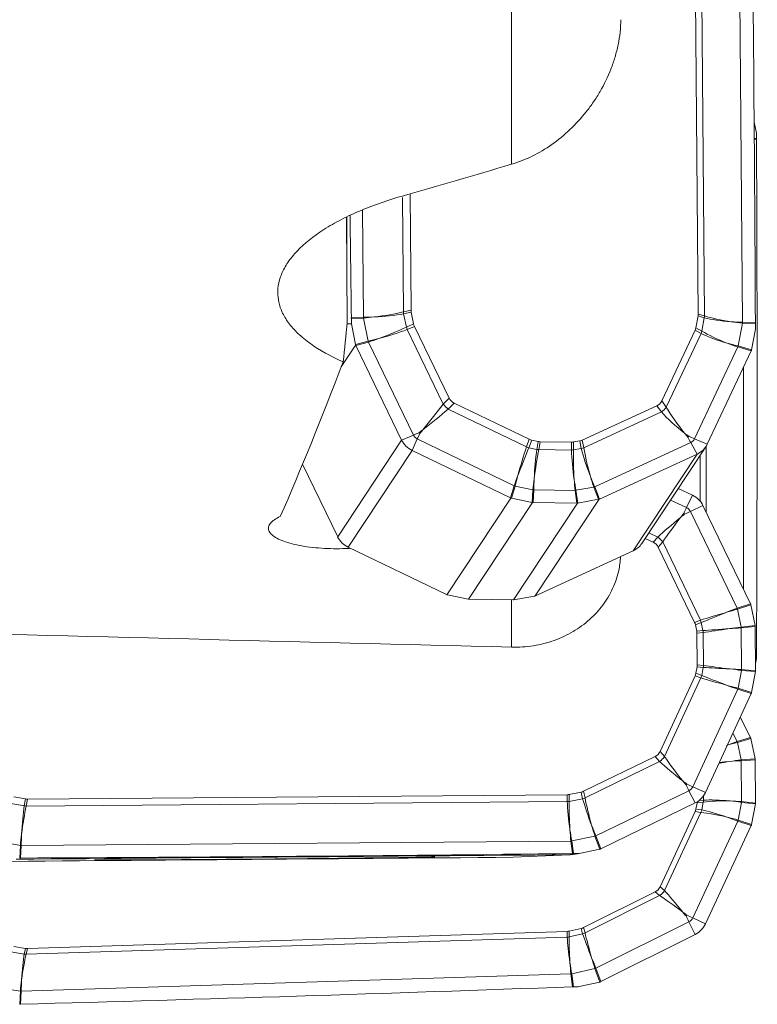
# Model space of a CAD drawing. Units: millimetres. Extents: x -25 to 93, y -138 to 159.
# Drawn here: x 49 to 63, y -128 to -110 of the extents above; entities that cross this region are included whole.
import ezdxf

# ---------------------------------------------------------------- set-up
doc = ezdxf.new("R2010")
doc.units = ezdxf.units.MM
doc.layers.add('1', color=4, linetype='Continuous')

msp = doc.modelspace()

# ---------------------------------------------------------------- linework, layer by layer
at = {"layer": '1', "lineweight": 13}
for p, q in [((62.6148, -105.9638), (62.7027, -115.9439)), ((61.9185, -106.0046), (62.0051, -115.8262)), ((58.47, -113.047), (58.47, -108.6894)), ((62.959, -112.5721), (62.918, -112.5739)), ((62.9181, -112.5876), (62.9591, -112.5857)), ((56.4693, -113.6582), (56.4878, -115.7527)), ((55.736, -113.8896), (55.7533, -115.8513)), ((55.7533, -115.8513), (55.5327, -115.8589)), ((55.533, -115.8735), (55.7548, -115.8659)), ((55.8413, -116.2886), (55.7548, -115.8659)), ((56.6272, -115.7229), (56.4878, -115.7527)), ((56.4916, -115.7889), (56.631, -115.7592)), ((56.5414, -116.0323), (56.4916, -115.7889)), ((61.8879, -115.8292), (62.0019, -115.8623)), ((62.0051, -115.8262), (61.8911, -115.7931)), ((61.9564, -116.1044), (62.0019, -115.8623)), ((56.6752, -115.9751), (56.5414, -116.0323)), ((56.5566, -116.0773), (56.6904, -116.0201)), ((61.9564, -116.1044), (61.8475, -116.044)), ((62.6224, -116.379), (62.7014, -115.9584)), ((62.7014, -115.9584), (62.9385, -115.9722)), ((62.9384, -115.9575), (62.7027, -115.9439)), ((57.2169, -117.4456), (56.5566, -116.0773)), ((61.3056, -117.5001), (61.942, -116.149)), ((61.8331, -116.0886), (61.942, -116.149)), ((55.8413, -116.2886), (55.6123, -116.3505)), ((55.6184, -116.3686), (55.8474, -116.3067)), ((56.6707, -118.0128), (55.8474, -116.3067)), ((61.8231, -118.0815), (62.6166, -116.3969)), ((62.6166, -116.3969), (62.863, -116.4651)), ((62.8688, -116.4472), (62.6224, -116.379)), ((62.7225, -116.7635), (62.7225, -120.8457)), ((57.3242, -117.3334), (57.2169, -117.4456)), ((57.3086, -117.5371), (57.4158, -117.4249)), ((61.1323, -117.4744), (61.2155, -117.5891)), ((61.3056, -117.5001), (61.2223, -117.3854)), ((58.7426, -118.2293), (57.3086, -117.5371)), ((59.7934, -118.2433), (61.2155, -117.5891)), ((56.4552, -118.1027), (56.6707, -118.0128)), ((55.2826, -119.8758), (56.4552, -118.1027)), ((56.742, -118.0839), (56.6453, -118.2924)), ((58.5168, -118.9407), (56.742, -118.0839)), ((58.7943, -118.0903), (58.7426, -118.2293)), ((58.7884, -118.2448), (58.8401, -118.1058)), ((58.9566, -118.1298), (58.9327, -118.2745)), ((58.9693, -118.2785), (58.9932, -118.1338)), ((59.567, -118.1414), (59.5675, -118.2864)), ((59.604, -118.2834), (59.6035, -118.1384)), ((59.7196, -118.1176), (59.7478, -118.2576)), ((59.7934, -118.2433), (59.7652, -118.1032)), ((59.993, -118.9604), (61.7531, -118.1507)), ((61.7531, -118.1507), (61.8697, -118.362)), ((62.0565, -118.1773), (61.8231, -118.0815)), ((62.0351, -118.2165), (62.0351, -119.4225)), ((56.6453, -118.2924), (55.4726, -120.0655)), ((58.9327, -118.2745), (58.7884, -118.2448)), ((58.9693, -118.2785), (59.5675, -118.2864)), ((59.604, -118.2834), (59.7478, -118.2576)), ((60.697, -120.1351), (61.8697, -118.362)), ((58.5168, -118.9407), (58.4487, -119.1629)), ((58.4671, -119.1692), (58.5353, -118.947)), ((58.8617, -119.014), (58.5353, -118.947)), ((60.0813, -119.1847), (59.993, -118.9604)), ((58.8617, -119.014), (58.848, -119.2475)), ((58.8627, -119.2491), (58.8764, -119.0156)), ((58.8764, -119.0156), (59.6346, -119.0257)), ((59.6346, -119.0257), (59.6687, -119.2598)), ((59.6493, -119.0245), (59.9746, -118.9661)), ((59.6834, -119.2586), (59.6493, -119.0245)), ((59.9746, -118.9661), (60.0629, -119.1904)), ((61.7869, -119.1152), (61.6748, -119.3424)), ((61.6748, -119.3424), (61.3811, -119.2056)), ((61.7463, -119.413), (61.9775, -119.3034)), ((62.6029, -121.1864), (61.7463, -119.413)), ((61.1481, -119.8818), (60.9843, -119.8056)), ((61.0668, -119.978), (61.1481, -119.8818)), ((61.24, -119.9726), (61.1586, -120.0687)), ((61.9321, -121.4054), (61.24, -119.9726)), ((58.47, -121.9), (58.47, -121.0325)), ((62.6029, -121.1864), (62.8479, -121.1053)), ((62.8541, -121.1238), (62.6091, -121.2049)), ((62.6753, -121.5326), (62.6091, -121.2049)), ((61.8239, -121.4461), (61.9321, -121.4054)), ((61.9475, -121.4513), (61.8394, -121.492)), ((61.9768, -121.5962), (61.9475, -121.4513)), ((61.863, -121.609), (61.9768, -121.5962)), ((61.9806, -121.633), (61.8668, -121.6457)), ((61.9806, -121.633), (61.9858, -122.2355)), ((62.6753, -121.5326), (62.9313, -121.5062)), ((62.9329, -121.521), (62.6769, -121.5474)), ((62.6769, -121.5474), (62.6835, -122.311)), ((62.9591, -121.9957), (62.9369, -121.9929)), ((62.9371, -122.0069), (62.959, -122.0096)), ((61.8471, -122.3779), (61.9559, -122.4177)), ((61.9826, -122.2723), (61.8686, -122.2605)), ((61.8718, -122.2237), (61.9858, -122.2355)), ((61.9826, -122.2723), (61.9559, -122.4177)), ((62.6822, -122.3259), (62.6217, -122.6546)), ((62.9386, -122.3476), (62.6822, -122.3259)), ((62.6835, -122.311), (62.9399, -122.3327)), ((61.9412, -122.4639), (61.2741, -123.9078)), ((61.9412, -122.4639), (61.8324, -122.4241)), ((62.6158, -122.6732), (61.7901, -124.4603)), ((62.8621, -122.7498), (62.6158, -122.6732)), ((62.6217, -122.6546), (62.868, -122.7312)), ((62.6029, -123.6299), (62.5264, -123.4763)), ((62.6029, -123.6299), (62.8479, -123.5577)), ((62.8541, -123.5757), (62.6091, -123.6479)), ((62.6753, -123.968), (62.6091, -123.6479)), ((61.1911, -123.812), (61.2741, -123.9078)), ((61.1838, -124), (59.8168, -124.6643)), ((61.1838, -124), (61.1008, -123.9043)), ((62.6753, -123.968), (62.9313, -123.9493)), ((62.9329, -123.9637), (62.6769, -123.9825)), ((62.6769, -123.9825), (62.6835, -124.732)), ((59.7716, -124.6796), (59.7436, -124.5571)), ((59.7888, -124.5418), (59.8168, -124.6643)), ((61.7198, -124.5321), (60.0154, -125.3603)), ((61.8358, -124.7569), (61.7198, -124.5321)), ((61.7901, -124.4603), (62.0231, -124.5656)), ((49.5388, -124.811), (49.5627, -124.6828)), ((49.5993, -124.686), (49.5754, -124.8143)), ((49.5754, -124.8143), (59.4906, -124.7334)), ((59.4906, -124.7334), (59.4901, -124.6053)), ((59.5266, -124.6015), (59.5271, -124.7295)), ((59.7716, -124.6796), (59.5271, -124.7295)), ((61.9041, -124.7146), (61.9858, -124.7059)), ((61.9852, -124.6308), (61.9858, -124.7059)), ((62.6835, -124.732), (62.9399, -124.7604)), ((49.2934, -124.765), (49.5388, -124.811)), ((61.9412, -124.9311), (61.8324, -124.9157)), ((61.8471, -124.87), (61.9559, -124.8854)), ((61.9826, -124.7421), (61.8686, -124.7543)), ((61.9826, -124.7421), (61.9559, -124.8854)), ((62.6822, -124.7466), (62.6217, -125.0707)), ((62.9386, -124.775), (62.6822, -124.7466)), ((61.9412, -124.9311), (61.2741, -126.3642)), ((62.6158, -125.0891), (61.7901, -126.8629)), ((62.8621, -125.1716), (62.6158, -125.0891)), ((62.6217, -125.0707), (62.868, -125.1532)), ((49.0414, -125.4558), (49.4678, -125.5357)), ((49.4825, -125.537), (59.5576, -125.4548)), ((59.589, -125.6841), (59.5576, -125.4548)), ((59.9972, -125.3664), (59.5723, -125.4533)), ((59.5723, -125.4533), (59.6038, -125.6839)), ((60.0852, -125.6049), (59.9972, -125.3664)), ((60.0154, -125.3603), (60.1034, -125.5987)), ((49.4551, -125.7667), (49.4678, -125.5357)), ((49.4825, -125.537), (49.4699, -125.7666)), ((61.1911, -126.2934), (61.2741, -126.3642)), ((61.1838, -126.4569), (59.8168, -127.1413)), ((61.1838, -126.4569), (61.1008, -126.386)), ((61.7901, -126.8629), (62.0231, -126.9739)), ((59.7716, -127.1573), (59.7436, -127.0589)), ((59.7888, -127.0429), (59.8168, -127.1413)), ((61.7198, -126.935), (60.0154, -127.7882)), ((61.8358, -127.1662), (61.7198, -126.935)), ((49.5754, -127.5304), (59.4906, -127.2168)), ((59.4906, -127.2168), (59.4901, -127.1122)), ((59.5266, -127.1076), (59.5271, -127.2122)), ((59.7716, -127.1573), (59.5271, -127.2122)), ((49.5388, -127.5281), (49.5627, -127.4227)), ((49.5993, -127.425), (49.5754, -127.5304)), ((49.2934, -127.4887), (49.5388, -127.5281)), ((59.9972, -127.7947), (59.5723, -127.89)), ((60.0852, -128.0399), (59.9972, -127.7947)), ((60.0154, -127.7882), (60.1034, -128.0334)), ((49.4825, -128.2105), (59.5576, -127.8918)), ((59.589, -128.1283), (59.5576, -127.8918)), ((59.5723, -127.89), (59.6038, -128.1278)), ((49.0414, -128.1412), (49.4678, -128.2095)), ((49.4551, -128.4488), (49.4678, -128.2095)), ((49.4825, -128.2105), (49.4699, -128.4483))]:
    msp.add_line(p, q, dxfattribs=at)
at = {"layer": '1', "lineweight": 18}
for p, q in [((61.8048, -105.9956), (61.8911, -115.7931)), ((62.9592, -112.4799), (62.9158, -112.2734)), ((56.6084, -113.5897), (56.6272, -115.7229)), ((55.4418, -114.0239), (55.4587, -115.9438)), ((56.6752, -115.9751), (56.631, -115.7592)), ((61.8475, -116.044), (61.8879, -115.8292)), ((55.535, -115.9728), (55.6123, -116.3505)), ((57.3242, -117.3334), (56.6904, -116.0201)), ((62.8688, -116.4472), (62.9394, -116.0715)), ((61.2223, -117.3854), (61.8331, -116.0886)), ((55.3474, -116.7632), (55.6142, -116.3599)), ((55.6184, -116.3686), (56.4552, -118.1027)), ((62.0565, -118.1773), (62.863, -116.4651)), ((58.7943, -118.0903), (57.4158, -117.4249)), ((59.7652, -118.1032), (61.1323, -117.4744)), ((58.9566, -118.1298), (58.8401, -118.1058)), ((58.9932, -118.1338), (59.567, -118.1414)), ((59.6035, -118.1384), (59.7196, -118.1176)), ((60.8569, -119.9983), (62.0296, -118.2252)), ((58.4487, -119.1629), (56.6453, -118.2924)), ((61.8697, -118.362), (60.0813, -119.1847)), ((61.9258, -118.382), (61.9258, -119.2226)), ((55.2826, -119.8758), (54.6402, -118.5447)), ((61.7869, -119.1152), (61.5224, -118.992)), ((57.2848, -120.9403), (58.4575, -119.1672)), ((57.6826, -121.0221), (58.8553, -119.2489)), ((58.4671, -119.1692), (58.848, -119.2475)), ((58.5034, -121.033), (59.6761, -119.2599)), ((59.6687, -119.2598), (58.8627, -119.2491)), ((58.8998, -120.9618), (60.0725, -119.1887)), ((59.6834, -119.2586), (60.0629, -119.1904)), ((61.9775, -119.3034), (62.8479, -121.1053)), ((61.0668, -119.978), (60.9165, -119.908)), ((55.4726, -120.0655), (57.276, -120.936)), ((58.9086, -120.9578), (60.697, -120.1351)), ((61.8239, -121.4461), (61.1586, -120.0687)), ((57.6753, -121.0205), (57.2944, -120.9423)), ((57.69, -121.0221), (58.496, -121.0329)), ((58.8902, -120.9635), (58.5107, -121.0317)), ((62.9313, -121.5062), (62.8541, -121.1238)), ((61.863, -121.609), (61.8394, -121.492)), ((61.8668, -121.6457), (61.8718, -122.2237)), ((62.9329, -121.521), (62.9399, -122.3327)), ((62.9388, -122.2054), (62.9592, -122.1057)), ((61.8686, -122.2605), (61.8471, -122.3779)), ((62.868, -122.7312), (62.9386, -122.3476)), ((61.8324, -122.4241), (61.1911, -123.812)), ((62.8621, -122.7498), (62.0231, -124.5656)), ((62.6616, -123.1836), (62.8479, -123.5577)), ((62.9313, -123.9493), (62.8541, -123.5757)), ((61.1008, -123.9043), (59.7888, -124.5418)), ((62.9329, -123.9637), (62.9399, -124.7604)), ((59.7436, -124.5571), (59.5266, -124.6015)), ((49.3449, -124.642), (49.5627, -124.6828)), ((49.5993, -124.686), (59.4901, -124.6053)), ((60.1034, -125.5987), (61.8358, -124.7569)), ((61.8324, -124.9157), (61.1911, -126.2934)), ((61.8686, -124.7543), (61.8471, -124.87)), ((62.868, -125.1532), (62.9386, -124.775)), ((62.8621, -125.1716), (62.0231, -126.9739)), ((59.7056, -125.6824), (60.0852, -125.6049)), ((50.8252, -125.798), (50.8252, -125.798)), ((59.5291, -125.7072), (58.4965, -125.7521)), ((61.1008, -126.386), (59.7888, -127.0429)), ((59.7436, -127.0589), (59.5266, -127.1076)), ((49.5993, -127.425), (59.4901, -127.1122)), ((60.1034, -128.0334), (61.8358, -127.1662)), ((49.3449, -127.3878), (49.5627, -127.4227)), ((59.7056, -128.125), (60.0852, -128.0399))]:
    msp.add_line(p, q, dxfattribs=at)
for centre, major_axis, ratio, start_param, end_param in [((-1207.0328, -154.63), (1198.4241, 438.2432), 0.959019, -0.3328451, -0.3246909), ((-1212.8705, -65.7586), (1253.0066, -267.9605), 0.896762, 0.1853985, 0.1935527), ((6.4463, -0.0001), (191.0381, 36.7233), 0.628538, -1.4281967, -1.417276), ((-4230.5349, -6591.1484), (4247.5738, 6585.4666), 0.086936, -0.1345306, -0.1339723), ((1245.9508, -187.3079), (671.2477, -1064.0295), 0.924075, -2.1581591, -2.1566344), ((57.0903, -115.7032), (0.4627, 0.0305), 0.637344, 3.10523, -3.0546603), ((61.4275, -115.761), (0.4622, -0.0564), 0.632108, -0.0406829, 0.0826121), ((58.9515, -88.8773), (4.6241, 39.9902), 0.012186, 2.3156484, 2.3405718), ((42.2271, -135.9962), (60.7533, 4.8474), 0.319782, 1.3245209, 1.3258587), ((57.1225, -115.8604), (0.4434, 0.1304), 0.642892, 3.0873399, -3.0358481), ((61.3981, -115.9174), (0.4424, -0.153), 0.62658, -0.0674117, 0.0925856), ((55.6514, -116.3037), (0.0543, -0.2961), 0.157073, -1.4409803, -1.4087976), ((55.6514, -116.3037), (0.124, -0.2771), 0.188586, -1.4516573, -1.419474), ((62.9042, -116.4003), (0.1321, 0.2747), 0.030739, 1.7914357, 1.8236194), ((62.9042, -116.4003), (0.0601, 0.2947), 0.085608, 1.7478187, 1.7800005), ((66.5801, 0), (17.0849, 125.5543), 0.095839, -2.8166251, -2.7498694), ((57.6992, -117.0556), (0.3393, 0.3293), 0.633841, 2.9340716, -2.9137304), ((60.8423, -117.0974), (0.345, -0.3386), 0.606404, -0.2267747, 0.2086087), ((56.8128, -117.9395), (0.3336, -0.2207), 0.97619, -2.1182833, -1.4329507), ((58.9585, -117.6634), (0.1378, 0.4373), 0.653116, 3.0468352, -3.0744917), ((59.0153, -117.6751), (0.0338, 0.4581), 0.649494, 3.0575728, -3.1023175), ((59.5368, -117.6821), (0.0562, -0.4579), 0.643914, -0.0875609, 0.0357342), ((59.5935, -117.6719), (0.1565, -0.4376), 0.635868, -0.1059924, 0.055866), ((61.6959, -118.0045), (0.3336, -0.2207), 0.97619, -0.5445781, 0.1407545), ((61.6204, -119.4782), (0.0174, -0.3996), 0.992801, 1.9799805, 2.6653131), ((58.4947, -119.111), (0.2745, -0.1277), 0.220087, -1.636392, -1.6038361), ((58.4947, -119.111), (0.2961, -0.0575), 0.207019, -1.6563175, -1.6237611), ((58.8925, -119.1928), (0.2973, -0.0539), 0.20571, -1.6835495, -1.6587411), ((58.8925, -119.1928), (0.3006, 0.0017), 0.187648, -1.695749, -1.6709389), ((59.7132, -119.2037), (0.3024, 0.0045), 0.185362, -1.7215217, -1.6967132), ((59.7132, -119.2037), (0.2945, 0.0595), 0.160805, -1.7296953, -1.7048845), ((60.1097, -119.1325), (0.2976, 0.0628), 0.15743, -1.7616627, -1.7291072), ((60.1097, -119.1325), (0.2709, 0.1309), 0.116562, -1.7644004, -1.7318442), ((55.6401, -119.7126), (-0.3336, 0.2207), 0.97619, 1.0233094, 1.708642), ((60.5233, -119.7776), (-0.3336, 0.2207), 0.97619, 2.5970146, 3.1415857), ((60.7844, -120.3606), (0.3346, 0.3469), 0.620316, -0.2249606, 0.2104228), ((57.2477, -120.9965), (0.272, -0.1315), 0.220988, 1.5410168, 1.5735728), ((57.2477, -120.9965), (0.2985, -0.0537), 0.204707, 1.4503668, 1.4829229), ((57.6454, -121.0782), (0.2954, -0.0568), 0.207478, 1.4846602, 1.5094695), ((57.6454, -121.0782), (0.3024, 0.0045), 0.185362, 1.4200711, 1.4448796), ((58.4662, -121.0892), (0.3006, 0.0017), 0.187664, 1.4458348, 1.4706428), ((58.4662, -121.0891), (0.2963, 0.0622), 0.158315, 1.3871177, 1.4119312), ((58.8627, -121.018), (0.2952, 0.0592), 0.160655, 1.4124755, 1.4450312), ((58.8627, -121.018), (0.2733, 0.1344), 0.113741, 1.3462163, 1.3787725), ((62.8893, -121.1125), (0.1343, -0.2715), 0.112421, -1.6529521, -1.6203944), ((62.8893, -121.1125), (0.0593, -0.2963), 0.121587, -1.5896946, -1.5571379), ((61.3922, -121.6188), (0.4405, 0.1515), 0.643679, -0.0851886, 0.0766698), ((-300.7067, -0.0004), (1258.2512, -64.132), 0.085795, -1.2867454, -1.276943), ((61.4037, -121.6759), (0.462, 0.0489), 0.645659, -0.0626209, 0.0606741), ((62.97, -121.5119), (0.0613, -0.2953), 0.121762, -1.6154163, -1.5906088), ((62.97, -121.5119), (0.0015, -0.3014), 0.123289, -1.5660602, -1.541251), ((61.3977, -122.2584), (0.443, -0.1445), 0.643287, -0.0757838, 0.0860746), ((61.4083, -122.2011), (0.4628, -0.0417), 0.645533, -0.0595765, 0.0637185), ((62.9771, -122.3386), (0.0565, 0.2962), 0.120045, 1.599122, 1.623933), ((62.9771, -122.3386), (0.0034, -0.3013), 0.12333, -1.5916356, -1.566824), ((62.9034, -122.7392), (0.1298, 0.2738), 0.108683, 1.6281521, 1.6607076), ((62.9034, -122.7392), (0.0545, 0.2972), 0.120013, 1.5656751, 1.5982301), ((62.8893, -123.6251), (0.1376, -0.2722), 0.022326, -1.8323487, -1.7997909), ((62.8893, -123.6251), (0.0653, -0.2935), 0.080018, -1.7903016, -1.7577461), ((60.8119, -123.5263), (0.3406, -0.3414), 0.619689, -0.2104422, 0.2249412), ((62.97, -124.0153), (0.0672, -0.2959), 0.078363, -1.8135438, -1.7887395), ((62.97, -124.0153), (0.0091, -0.3002), 0.120182, -1.7716814, -1.7468732), ((59.6179, -124.1065), (0.1476, -0.4447), 0.635939, -0.0758794, 0.0841179), ((49.6214, -124.2191), (0.0399, 0.4662), 0.636586, 3.0779422, -3.0819481), ((59.4598, -124.1388), (0.0483, -0.4655), 0.636465, -0.0607069, 0.0625881), ((61.663, -124.3966), (0.0174, -0.3996), 0.992801, 0.4062753, 1.0916079), ((61.3977, -124.7634), (0.4458, -0.122), 0.64177, -0.1087284, 0.0531301), ((62.9771, -124.8266), (0.0482, 0.2965), 0.155858, 1.3964619, 1.4212705), ((62.9771, -124.8266), (0.0108, -0.303), 0.117878, -1.7951833, -1.7703749), ((62.9034, -125.2216), (0.122, 0.2755), 0.193389, 1.4419125, 1.4744687), ((62.9034, -125.2216), (0.0463, 0.3008), 0.152322, 1.3649555, 1.3975122), ((60.1319, -125.6013), (0.2977, 0.0599), 0.019066, 1.6920963, 1.7242747), ((60.1318, -125.6013), (0.2716, 0.1306), 0.04892, 1.6522638, 1.6844461), ((4339.3805, 60.3954), (4462.0299, 181.6766), 0.00941, -2.8642256, -2.8560564), ((-4231.4928, -311.9374), (4462.03, 181.6766), 0.00941, 0.2773671, 0.2855363), ((4.0624, 1111.6363), (939.8046, -838.9507), 0.96785, -0.8216699, -0.8135156), ((53.9439, -125.771), (-3.1188, -0.027), 0.004192, 0, 0.1199909), ((53.9439, -125.771), (-3.1188, -0.027), 0.004192, 0.119992, -3.1412324), ((60.8119, -126.0219), (0.3447, -0.3228), 0.63426, -0.230356, 0.2050274), ((59.6179, -126.6196), (0.1451, -0.4339), 0.654733, -0.0670802, 0.0929171), ((61.663, -126.8166), (-0.3382, -0.2136), 0.974574, 1.4689814, 2.154314), ((59.4598, -126.655), (0.0418, -0.4565), 0.651141, -0.0389367, 0.0843583), ((49.6214, -126.9662), (0.0486, 0.4579), 0.645349, 3.1072346, -3.0526557), ((4.0624, 1150.6939), (205.5972, -1263.9896), 0.969039, -0.1297357, -0.1215815), ((60.1318, -128.0966), (0.2974, 0.059), 0.214803, 1.6533321, 1.6855165), ((60.1318, -128.0966), (0.2699, 0.1359), 0.229195, 1.5609064, 1.5930892)]:
    msp.add_ellipse(centre, major_axis=major_axis, ratio=ratio, start_param=start_param, end_param=end_param, dxfattribs=at)
at = {"layer": '1', "lineweight": 13}
for centre, major_axis, ratio, start_param, end_param in [((56.0512, -115.702), (0.7995, 0.0555), 0.173409, -1.9646506, -1.7028513), ((56.0512, -115.702), (0.7934, 0.113), 0.163664, -1.9768112, -1.7150119), ((56.0512, -115.702), (0.7988, 0.1133), 0.162623, -1.7139431, -1.0158114), ((56.0512, -115.702), (0.8049, 0.0558), 0.172228, -1.7019438, -1.0038121), ((56.6517, -115.7968), (0.0627, -0.2934), 0.521354, -1.8317335, -1.7084385), ((61.7861, -115.8652), (0.0838, 0.2881), 0.703552, -1.3591634, -1.2358683), ((62.5895, -115.7891), (0.8058, -0.0424), 0.186476, -2.3781982, -1.6800665), ((62.5895, -115.7891), (0.8006, -0.1004), 0.193627, -2.3644672, -1.6663355), ((56.132, -116.097), (0.7562, 0.2942), 0.125392, -1.7463238, -1.0481921), ((56.7015, -116.0402), (0.1178, -0.2759), 0.494169, -1.8067875, -1.6467902), ((62.5895, -115.7891), (0.7952, -0.0997), 0.194962, -1.666994, -1.4051946), ((62.5895, -115.7891), (0.8003, -0.0417), 0.187706, -1.6809162, -1.4191169), ((56.132, -116.097), (0.7712, 0.2214), 0.142396, -1.9978031, -1.7360037), ((56.132, -116.097), (0.7475, 0.2917), 0.126667, -2.0102552, -1.7484558), ((56.132, -116.097), (0.78, 0.2239), 0.14076, -1.7341367, -1.036005), ((61.7406, -116.1073), (0.1455, 0.2624), 0.668337, -1.3655402, -1.205543), ((62.5157, -116.182), (0.7831, -0.2136), 0.203517, -2.3358283, -1.6376966), ((62.5157, -116.182), (0.7597, -0.286), 0.208656, -2.3164965, -1.6183648), ((62.5157, -116.182), (0.7509, -0.2829), 0.211098, -1.6188532, -1.3570538), ((62.5157, -116.182), (0.7743, -0.2105), 0.205828, -1.6386532, -1.3768538), ((56.9395, -117.7703), (0.5539, 0.6928), 0.017948, -1.766895, -1.0687633), ((57.3618, -117.4085), (0.2169, -0.2073), 0.43866, -1.8376026, -1.4022193), ((61.1043, -117.4584), (0.2428, 0.1762), 0.571158, -1.5266101, -1.0912267), ((61.7374, -117.8342), (0.5509, -0.6999), 0.18532, -2.2076723, -1.5095406), ((56.9395, -117.7703), (0.6941, 0.5529), 0.061434, -1.7578972, -1.0597655), ((61.7374, -117.8342), (0.6961, -0.5562), 0.194002, -2.251454, -1.5533223), ((56.9483, -117.7885), (-0.7205, -0.3477), 0.112915, 1.1214959, 1.2689357), ((56.8048, -117.9516), (0.1251, -0.0827), 0.97619, -2.1182833, -1.4329507), ((56.9212, -117.7615), (-0.3478, -0.7204), 0.029807, -1.2397901, -1.0923503), ((56.9395, -117.7703), (0.6444, 0.5052), 0.068365, -1.887609, -1.7732494), ((56.9395, -117.7703), (0.5046, 0.6447), 0.01728, -1.89804, -1.7836803), ((61.7374, -117.8342), (0.6451, -0.5056), 0.211068, -1.5538037, -1.4394442), ((61.7374, -117.8342), (0.499, -0.6501), 0.20067, -1.501756, -1.3873965), ((61.7556, -117.8259), (0.3343, -0.7268), 0.18554, -1.3418244, -1.1943846), ((61.729, -117.8522), (0.7237, -0.3409), 0.214773, -1.4876004, -1.3401606), ((58.6812, -118.6111), (0.2246, 0.7798), 0.065359, 1.078141, 1.7762727), ((58.7958, -118.1007), (0.2812, -0.1046), 0.463604, -1.5878114, -1.425953), ((61.6879, -118.0167), (-0.1251, 0.0827), 0.97619, 2.5970146, -3.0008381), ((58.6812, -118.6111), (0.2947, 0.7561), 0.046168, 1.0832344, 1.7813661), ((58.9795, -118.6724), (0.0586, 0.8046), 0.107229, 1.0613394, 1.7594711), ((58.9795, -118.6724), (0.115, 0.7985), 0.093675, 1.0684127, 1.7665444), ((58.9401, -118.1304), (0.296, -0.0489), 0.478578, -1.516784, -1.393489), ((59.5383, -118.1384), (0.3, 0.001), 0.496122, -1.4750861, -1.3517911), ((59.7129, -118.6821), (0.0948, -0.8012), 0.140834, -2.1039701, -1.4058384), ((59.7129, -118.6821), (0.0378, -0.8059), 0.128901, -2.0943978, -1.3962661), ((59.6821, -118.1126), (-0.2941, -0.0592), 0.520929, 1.6902848, 1.8521432), ((60.0101, -118.6288), (0.2795, -0.7622), 0.173484, -2.1417976, -1.4436659), ((60.0101, -118.6288), (0.2072, -0.7849), 0.161157, -2.1261468, -1.4280151), ((58.6812, -118.6111), (0.2919, 0.7474), 0.046552, 1.7838345, 2.0456339), ((58.6812, -118.6111), (0.2219, 0.7711), 0.066185, 1.7786348, 2.0404342), ((60.0101, -118.6288), (0.2763, -0.7534), 0.175552, -1.442172, -1.1803726), ((60.0101, -118.6288), (0.2039, -0.7761), 0.162918, -1.4261568, -1.1643574), ((58.9795, -118.6724), (0.1146, 0.7932), 0.094225, 1.7679078, 2.0297072), ((58.9795, -118.6724), (0.0582, 0.7993), 0.107963, 1.7607465, 2.0225459), ((59.7129, -118.6821), (0.0941, -0.7959), 0.141794, -1.4047093, -1.1429099), ((59.7129, -118.6821), (0.0371, -0.8005), 0.129694, -1.3950136, -1.1332142), ((59.9939, -118.8385), (-0.2791, -0.1099), 0.381077, 1.3533862, 1.418499), ((61.6628, -119.5178), (0.4995, 0.6497), 0.089766, 1.5317298, 1.6460894), ((61.6628, -119.5178), (0.6429, 0.5081), 0.068768, 1.5513753, 1.6657348), ((61.6811, -119.5263), (0.3377, 0.7252), 0.106445, 1.364253, 1.5116928), ((61.6539, -119.4995), (0.7204, 0.3479), 0.047654, 1.4192325, 1.5666724), ((61.6124, -119.4786), (-0.0065, 0.1499), 0.992801, -1.1616121, -0.4762795), ((61.6628, -119.5178), (0.6924, 0.5596), 0.064204, 1.6574691, 2.3556008), ((61.6628, -119.5178), (0.5491, 0.7011), 0.081956, 1.6408072, 2.3389389), ((61.0403, -120.058), (0.2291, -0.1937), 0.684227, 1.2406933, 1.6760766), ((62.5034, -121.2581), (0.7806, 0.2232), 0.02767, 1.6858242, 2.3839559), ((62.5034, -121.2581), (0.7567, 0.2943), 0.038202, 1.6827766, 2.3809083), ((62.5034, -121.2581), (0.7478, 0.2912), 0.038707, 1.422282, 1.6840813), ((62.5034, -121.2581), (0.7717, 0.2201), 0.027926, 1.4253997, 1.6871991), ((61.7324, -121.4909), (0.1056, -0.2808), 0.723563, 1.4413801, 1.6032385), ((62.5639, -121.5575), (0.805, 0.0553), 0.003011, 1.6897933, 2.387925), ((61.7617, -121.6357), (0.0334, -0.2981), 0.728188, 1.4984965, 1.6217915), ((62.5639, -121.5575), (0.7991, 0.1121), 0.011459, 1.6892808, 2.3874125), ((62.5639, -121.5575), (0.7936, 0.1115), 0.011565, 1.4282892, 1.6900886), ((62.5639, -121.5575), (0.7996, 0.0547), 0.003001, 1.4288085, 1.6906079), ((61.7669, -122.2383), (-0.0309, -0.2984), 0.727572, 1.5319561, 1.6552511), ((62.5703, -122.2962), (0.8058, -0.0414), 0.011308, -2.3874269, -1.6892952), ((62.5703, -122.2962), (0.8009, -0.0983), 0.019699, -2.3863285, -1.6881968), ((62.5703, -122.2962), (0.7954, -0.0978), 0.019861, -1.6889957, -1.4271963), ((62.5703, -122.2962), (0.8004, -0.0409), 0.011355, -1.6901087, -1.4283093), ((61.7401, -122.3836), (0.103, 0.2818), 0.721548, -1.5918687, -1.4300102), ((62.515, -122.5966), (0.7844, -0.2097), 0.035628, -2.3817514, -1.6836197), ((62.515, -122.5966), (0.7617, -0.2812), 0.045919, -2.3779765, -1.6798448), ((62.515, -122.5966), (0.7754, -0.2068), 0.035979, -1.6849748, -1.4231754), ((62.515, -122.5966), (0.7527, -0.2783), 0.046514, -1.6811128, -1.4193134), ((62.5806, -122.6389), (0.089, 0.2865), 0.146436, -1.6452344, -1.5801215), ((62.5034, -123.8551), (0.745, 0.2984), 0.219841, 1.3495374, 1.6113367), ((62.5034, -123.8551), (0.7702, 0.2254), 0.215157, 1.370484, 1.6322834), ((61.073, -123.8275), (-0.2267, -0.1965), 0.679569, 1.4729708, 1.9083542), ((61.7047, -124.3504), (0.7018, -0.5479), 0.070085, -2.350895, -1.6527633), ((61.7047, -124.3504), (0.5608, -0.6919), 0.086622, -2.3330235, -1.6348917), ((62.5639, -124.1476), (0.7987, 0.1148), 0.203618, 1.6616342, 1.9199315), ((62.5639, -124.1476), (0.8049, 0.0567), 0.196783, 1.6761338, 1.9228036), ((62.5639, -124.1476), (0.7933, 0.114), 0.205023, 1.4004617, 1.6622611), ((62.5639, -124.1476), (0.7995, 0.0559), 0.198086, 1.4151645, 1.6769639), ((61.7047, -124.3504), (0.5103, -0.6413), 0.094783, -1.6396151, -1.5252556), ((61.7047, -124.3504), (0.6514, -0.4972), 0.075214, -1.660699, -1.5463394), ((61.7229, -124.3416), (0.3496, -0.7195), 0.110026, -1.504078, -1.3566382), ((61.6961, -124.3689), (0.7262, -0.3355), 0.055224, -1.5630863, -1.4156465), ((61.655, -124.397), (0.0065, -0.1499), 0.992801, 0.4062753, 1.0916079), ((59.4614, -124.5417), (-0.3, -0.0012), 0.642034, 1.6657244, 1.7890194), ((59.6359, -125.2438), (0.1132, -0.799), 0.118186, -2.2804636, -1.5823319), ((59.6359, -125.2438), (0.0556, -0.8051), 0.118701, -2.2719591, -1.5738274), ((59.706, -124.4918), (-0.2925, -0.0669), 0.660823, 1.6447028, 1.8047001), ((60.033, -125.1627), (0.2959, -0.7559), 0.111764, -2.3071502, -1.6090185), ((60.033, -125.1627), (0.2248, -0.78), 0.114776, -2.2966706, -1.5985389), ((61.7669, -124.6684), (0.032, -0.2983), 0.727321, 1.2440014, 1.3672964), ((62.5703, -124.8726), (0.8058, -0.0417), 0.18295, 1.6993479, 2.3974796), ((62.5703, -124.8726), (0.8007, -0.0994), 0.173516, 1.7121496, 2.4102813), ((62.5703, -124.8726), (0.7953, -0.0992), 0.174631, 1.4514167, 1.7132161), ((62.5703, -124.8726), (0.8003, -0.0415), 0.184202, 1.438442, 1.7002414), ((49.5856, -125.3258), (0.0424, 0.8059), 0.1182, 0.8840487, 1.5821804), ((49.5856, -125.3258), (0.1001, 0.8007), 0.117095, 0.8924946, 1.5906263), ((49.5462, -124.6226), (-0.2949, 0.055), 0.624423, 1.6617717, 1.7850667), ((61.7401, -124.8117), (0.0419, 0.2971), 0.75415, -1.8759053, -1.7140468), ((62.515, -125.1688), (0.7608, -0.2829), 0.136013, 1.7473314, 2.4454631), ((62.515, -125.1688), (0.7837, -0.2114), 0.151567, 1.7339954, 2.4321271), ((62.515, -125.1688), (0.7518, -0.2805), 0.137433, 1.4877445, 1.7495439), ((62.515, -125.1688), (0.7748, -0.209), 0.153365, 1.4741109, 1.7359103), ((62.5806, -125.1135), (0.0953, 0.2845), 0.086094, -1.4562899, -1.3911771), ((59.6359, -125.2438), (0.1126, -0.7935), 0.118999, -1.5824433, -1.320644), ((59.6359, -125.2438), (0.055, -0.7996), 0.119521, -1.5738193, -1.3120199), ((60.033, -125.1627), (0.2219, -0.7712), 0.116125, -1.5988077, -1.3370083), ((60.033, -125.1627), (0.293, -0.7471), 0.11304, -1.609535, -1.3477356), ((49.5856, -125.3258), (0.0996, 0.7952), 0.117898, 1.5907962, 1.8525956), ((49.5856, -125.3258), (0.042, 0.8003), 0.119019, 1.5822317, 1.8440311), ((61.073, -126.2448), (-0.1948, -0.2281), 0.775006, 1.2684301, 1.7038135), ((61.7047, -126.9095), (0.5637, -0.6846), 0.025824, 1.7727159, 2.4708476), ((61.7047, -126.9095), (0.7018, -0.5428), 0.070382, 1.7618111, 2.4599428), ((61.7047, -126.9095), (0.5137, -0.6375), 0.025711, 1.6757001, 1.7900597), ((61.7047, -126.9095), (0.6513, -0.4962), 0.078052, 1.6630692, 1.7774287), ((61.7229, -126.9004), (0.3581, -0.7154), 0.022774, -1.6812909, -1.5338511), ((61.6961, -126.9278), (0.7253, -0.3376), 0.123452, 1.498562, 1.6460018), ((61.655, -126.8039), (-0.1268, -0.0801), 0.974574, 1.4689814, 2.154314), ((59.4614, -126.984), (-0.3, -0.0014), 0.779814, 1.664524, 1.787819), ((59.6359, -127.8354), (0.1293, -0.7963), 0.088905, -2.474839, -1.7767073), ((59.6359, -127.8354), (0.0731, -0.8034), 0.103184, -2.4680922, -1.7699605), ((59.706, -126.9292), (-0.2885, -0.0821), 0.791377, 1.5731866, 1.7331838), ((60.033, -127.7464), (0.3063, -0.7512), 0.039697, -2.4882268, -1.7900951), ((60.033, -127.7464), (0.2376, -0.7757), 0.059493, -2.4837571, -1.7856254), ((49.5856, -128.1533), (0.023, 0.8064), 0.126129, 0.687205, 1.3853367), ((49.5856, -128.1533), (0.0799, 0.8028), 0.138834, 0.6965877, 1.3947194), ((49.5462, -127.2976), (-0.2926, 0.0664), 0.762778, 1.7173222, 1.8406172), ((60.033, -127.7464), (0.2348, -0.7672), 0.060237, -1.7880333, -1.5262339), ((60.033, -127.7464), (0.3034, -0.7427), 0.039996, -1.7925931, -1.5307937), ((59.6359, -127.8354), (0.1288, -0.791), 0.089417, -1.7781327, -1.5163333), ((59.6359, -127.8354), (0.0727, -0.7981), 0.103889, -1.7713031, -1.5095038), ((49.5856, -128.1533), (0.0793, 0.7975), 0.139776, 1.3935158, 1.6553151), ((49.5856, -128.1533), (0.0224, 0.8011), 0.126895, 1.3840138, 1.6458132)]:
    msp.add_ellipse(centre, major_axis=major_axis, ratio=ratio, start_param=start_param, end_param=end_param, dxfattribs=at)
at = {"layer": '1', "lineweight": 18}
for points, knots in [([(58.47, -113.047), (58.5344, -113.028), (58.5985, -113.0059), (58.7246, -112.9562), (58.7868, -112.9285), (58.9711, -112.8375), (59.0909, -112.7662), (59.3242, -112.602), (59.4351, -112.5109), (59.6451, -112.3117), (59.7444, -112.2035), (59.884, -112.0275), (59.9289, -111.9663), (60.0139, -111.8417), (60.0541, -111.7779), (60.1677, -111.582), (60.2343, -111.4454), (60.3184, -111.2303), (60.3439, -111.1564), (60.3883, -111.007), (60.4071, -110.9318), (60.4378, -110.7805), (60.4497, -110.7044), (60.4658, -110.551), (60.47, -110.4732), (60.47, -110.3966)], [0, 0, 0, 0, 0.0625, 0.0625, 0.125, 0.125, 0.25, 0.25, 0.375, 0.375, 0.5, 0.5, 0.5625, 0.5625, 0.625, 0.625, 0.75, 0.75, 0.8125, 0.8125, 0.875, 0.875, 0.9375, 0.9375, 1, 1, 1, 1]), ([(62.9592, -112.4799), (62.9592, -112.4884), (62.9592, -112.4969), (62.9592, -112.5139), (62.9592, -112.5224), (62.9591, -112.5447), (62.9591, -112.5584), (62.959, -112.5721)], [0, 0, 0, 0, 0.2768813, 0.2768813, 0.5537626, 0.5537626, 1, 1, 1, 1]), ([(55.3833, -116.669), (55.1513, -116.5665), (54.9514, -116.4552), (54.6989, -116.2749), (54.6223, -116.2121), (54.4882, -116.0843), (54.4304, -116.0192), (54.3327, -115.8865), (54.2929, -115.8189), (54.2467, -115.7157), (54.2336, -115.6809), (54.2119, -115.6108), (54.2033, -115.5753), (54.1725, -115.3981), (54.1854, -115.256), (54.2593, -115.0424), (54.2931, -114.9712), (54.3798, -114.8286), (54.432, -114.7584), (54.6139, -114.5515), (54.7687, -114.4183), (55.0057, -114.2584), (55.0555, -114.2266), (55.1585, -114.1645), (55.2117, -114.134), (55.3767, -114.0445), (55.4936, -113.9874), (55.7412, -113.8782), (55.8719, -113.8261), (56.1474, -113.7273), (56.2928, -113.6805), (56.4437, -113.6371)], [0, 0, 0, 0, 0.125, 0.125, 0.1875, 0.1875, 0.25, 0.25, 0.3125, 0.3125, 0.34375, 0.34375, 0.375, 0.375, 0.5, 0.5, 0.5625, 0.5625, 0.625, 0.625, 0.75, 0.75, 0.78125, 0.78125, 0.8125, 0.8125, 0.875, 0.875, 0.9375, 0.9375, 1, 1, 1, 1]), ([(56.7716, -117.9696), (56.7732, -117.9716), (56.7747, -117.9737), (56.7772, -117.9766), (56.7781, -117.9775), (56.7799, -117.9793), (56.7808, -117.9801), (56.7837, -117.9827), (56.7858, -117.9842), (56.7878, -117.9858)], [0, 0, 0, 0, 0.3356437, 0.3356437, 0.5, 0.5, 0.6643563, 0.6643563, 1, 1, 1, 1]), ([(61.7002, -118.0512), (61.7022, -118.0497), (61.7042, -118.0483), (61.7071, -118.0458), (61.708, -118.0449), (61.7097, -118.0432), (61.7106, -118.0423), (61.7131, -118.0395), (61.7146, -118.0374), (61.7162, -118.0354)], [0, 0, 0, 0, 0.3356437, 0.3356437, 0.5, 0.5, 0.6643563, 0.6643563, 1, 1, 1, 1]), ([(61.624, -119.4476), (61.626, -119.4492), (61.6282, -119.4507), (61.631, -119.4532), (61.632, -119.4541), (61.6338, -119.4558), (61.6346, -119.4568), (61.6372, -119.4596), (61.6387, -119.4617), (61.6403, -119.4637)], [0, 0, 0, 0, 0.3356437, 0.3356437, 0.5, 0.5, 0.6643563, 0.6643563, 1, 1, 1, 1]), ([(55.5132, -120.0885), (55.4854, -120.0902), (55.4575, -120.0916), (55.3562, -120.0955), (55.2812, -120.0965), (55.1326, -120.0945), (55.0594, -120.0915), (54.9153, -120.0819), (54.8437, -120.0751), (54.7072, -120.058), (54.6422, -120.0477), (54.5186, -120.0239), (54.4595, -120.0101), (54.3521, -119.98), (54.3033, -119.9637), (54.2155, -119.9284), (54.1763, -119.9093), (54.111, -119.8698), (54.0843, -119.8493), (54.0429, -119.8067), (54.0284, -119.7846), (54.0127, -119.7404), (54.0112, -119.7182), (54.0214, -119.6734), (54.0331, -119.6509), (54.0688, -119.6073), (54.0928, -119.5861), (54.1534, -119.5445), (54.1899, -119.5245), (54.2313, -119.5057)], [0, 0, 0, 0, 0.0286905, 0.0286905, 0.1034066, 0.1034066, 0.1781227, 0.1781227, 0.2528388, 0.2528388, 0.327555, 0.327555, 0.4022711, 0.4022711, 0.4769872, 0.4769872, 0.5517033, 0.5517033, 0.6264194, 0.6264194, 0.7011355, 0.7011355, 0.7758517, 0.7758517, 0.8505678, 0.8505678, 0.9252839, 0.9252839, 1, 1, 1, 1]), ([(60.4671, -120.2458), (60.4621, -120.3294), (60.4506, -120.4124), (60.4201, -120.552), (60.4044, -120.6086), (60.3674, -120.7191), (60.3459, -120.7732), (60.2731, -120.9321), (60.213, -121.0339), (60.0696, -121.2267), (59.9883, -121.3153), (59.8522, -121.4368), (59.8044, -121.4754), (59.704, -121.5486), (59.651, -121.5834), (59.4878, -121.6795), (59.3726, -121.7333), (59.1294, -121.82), (58.9998, -121.8531), (58.738, -121.8945), (58.6051, -121.9034), (58.47, -121.9)], [0, 0, 0, 0, 0.0934846, 0.0934846, 0.1582357, 0.1582357, 0.2229868, 0.2229868, 0.352489, 0.352489, 0.4819912, 0.4819912, 0.5467423, 0.5467423, 0.6114934, 0.6114934, 0.7409956, 0.7409956, 0.8704978, 0.8704978, 1, 1, 1, 1]), ([(62.959, -122.0096), (62.9591, -122.0181), (62.9591, -122.0266), (62.9591, -122.0437), (62.9591, -122.0522), (62.9592, -122.0757), (62.9592, -122.0907), (62.9592, -122.1057)], [0, 0, 0, 0, 0.2656148, 0.2656148, 0.5312297, 0.5312297, 1, 1, 1, 1]), ([(61.6832, -124.4116), (61.6816, -124.4136), (61.6801, -124.4157), (61.6776, -124.4186), (61.6768, -124.4195), (61.675, -124.4213), (61.6741, -124.4222), (61.6713, -124.4248), (61.6692, -124.4263), (61.6672, -124.4279)], [0, 0, 0, 0, 0.3356437, 0.3356437, 0.5, 0.5, 0.6643563, 0.6643563, 1, 1, 1, 1]), ([(61.6832, -126.8132), (61.6816, -126.8152), (61.6801, -126.8173), (61.6776, -126.8202), (61.6768, -126.8212), (61.675, -126.823), (61.6741, -126.8239), (61.6713, -126.8265), (61.6692, -126.828), (61.6672, -126.8297)], [0, 0, 0, 0, 0.3356437, 0.3356437, 0.5, 0.5, 0.6643563, 0.6643563, 1, 1, 1, 1]), ([(59.7056, -128.125), (59.6971, -128.1253), (59.6886, -128.1255), (59.6716, -128.126), (59.6631, -128.1262), (59.6377, -128.1269), (59.6208, -128.1274), (59.6038, -128.1278)], [0, 0, 0, 0, 0.2505508, 0.2505508, 0.5011016, 0.5011016, 1, 1, 1, 1])]:
    msp.add_open_spline(points, degree=3, knots=knots, dxfattribs=at)
for points in [[(62.959, -112.5721), (62.959, -112.5743), (62.959, -112.5788), (62.9591, -112.5834), (62.9591, -112.5857)], [(55.533, -115.8735), (55.5329, -115.8711), (55.5328, -115.8662), (55.5327, -115.8613), (55.5327, -115.8589)], [(62.9384, -115.9575), (62.9384, -115.96), (62.9384, -115.9649), (62.9385, -115.9698), (62.9385, -115.9722)], [(62.9591, -121.9957), (62.9591, -121.998), (62.959, -122.0026), (62.959, -122.0073), (62.959, -122.0096)], [(49.4699, -125.7666), (49.4674, -125.7666), (49.4625, -125.7667), (49.4576, -125.7667), (49.4551, -125.7667)], [(59.6038, -125.6839), (59.6013, -125.6839), (59.5964, -125.684), (59.5914, -125.684), (59.589, -125.6841)], [(59.6038, -128.1278), (59.6013, -128.1279), (59.5964, -128.1281), (59.5914, -128.1282), (59.589, -128.1283)], [(49.4699, -128.4483), (49.4674, -128.4484), (49.4625, -128.4486), (49.4576, -128.4487), (49.4551, -128.4488)]]:
    msp.add_open_spline(points, degree=3, dxfattribs=at)
for points, weights in [([(55.533, -115.8735), (55.534, -115.9232), (55.535, -115.9728)], [0.499999955245, 0.500000044755, 0.499999955245]), ([(62.9394, -116.0715), (62.9389, -116.0218), (62.9385, -115.9722)], [0.500000026496, 0.499999973504, 0.500000026496]), ([(59.5291, -125.7072), (59.6174, -125.6948), (59.7056, -125.6824)], [0.500000075856, 0.499999924144, 0.500000075856]), ([(59.6038, -125.6839), (59.6547, -125.6832), (59.7056, -125.6824)], [0.50000001519, 0.49999998481, 0.50000001519])]:
    msp.add_rational_spline(points, weights, degree=2, dxfattribs=at)
at = {"layer": '1', "lineweight": 13}
for points in [[(55.7548, -115.8659), (55.7543, -115.8611), (55.7537, -115.8562), (55.7533, -115.8513)], [(62.7027, -115.9439), (62.7023, -115.9488), (62.7019, -115.9536), (62.7014, -115.9584)], [(55.8474, -116.3067), (55.8453, -116.3008), (55.8432, -116.2947), (55.8413, -116.2886)], [(62.6224, -116.379), (62.6205, -116.385), (62.6186, -116.391), (62.6166, -116.3969)], [(58.5353, -118.947), (58.5291, -118.945), (58.5229, -118.9429), (58.5168, -118.9407)], [(58.8617, -119.014), (58.8666, -119.0146), (58.8715, -119.0152), (58.8764, -119.0156)], [(59.6346, -119.0257), (59.6395, -119.0254), (59.6444, -119.025), (59.6493, -119.0245)], [(62.6091, -121.2049), (62.6071, -121.1987), (62.605, -121.1925), (62.6029, -121.1864)], [(62.6753, -121.5326), (62.6758, -121.5376), (62.6764, -121.5425), (62.6769, -121.5474)], [(62.6835, -122.311), (62.6831, -122.316), (62.6826, -122.3209), (62.6822, -122.3259)], [(62.6091, -123.6479), (62.6071, -123.6418), (62.605, -123.6358), (62.6029, -123.6299)], [(62.6753, -123.968), (62.6758, -123.9728), (62.6764, -123.9777), (62.6769, -123.9825)], [(62.6835, -124.732), (62.6831, -124.7368), (62.6826, -124.7417), (62.6822, -124.7466)], [(59.5576, -125.4548), (59.5625, -125.4543), (59.5674, -125.4538), (59.5723, -125.4533)], [(59.9972, -125.3664), (60.0033, -125.3644), (60.0093, -125.3624), (60.0154, -125.3603)], [(49.4678, -125.5357), (49.4727, -125.5362), (49.4776, -125.5366), (49.4825, -125.537)], [(59.9972, -127.7947), (60.0033, -127.7926), (60.0093, -127.7904), (60.0154, -127.7882)], [(59.5576, -127.8918), (59.5625, -127.8912), (59.5674, -127.8906), (59.5723, -127.89)], [(49.4678, -128.2095), (49.4727, -128.2099), (49.4776, -128.2102), (49.4825, -128.2105)]]:
    msp.add_open_spline(points, degree=3, dxfattribs=at)

doc.saveas('drawing.dxf')
